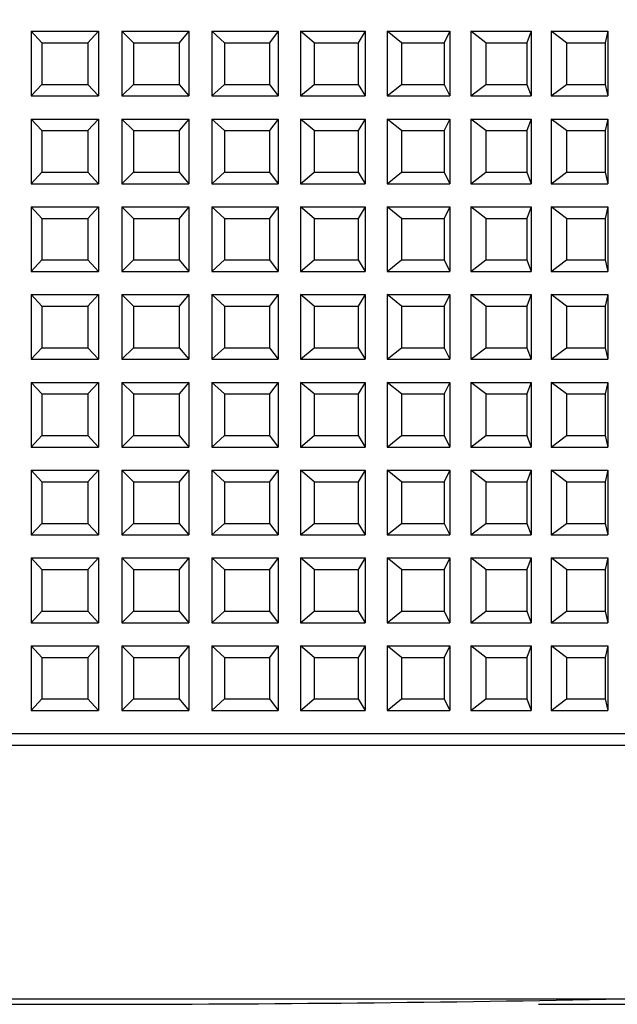
# Model space of a CAD drawing. Units: millimetres. Extents: x 309.5 to 384.4, y 62 to 135.1.
# Drawn here: x 333.6 to 334.9, y 73.1 to 75.3 of the extents above; entities that cross this region are included whole.
import ezdxf

# ---------------------------------------------------------------- set-up
doc = ezdxf.new("R2010")
doc.units = ezdxf.units.MM
doc.header["$PDSIZE"] = -1
doc.layers.add('COTAS', color=253, linetype='Continuous')
doc.styles.add('ARIAL', font='arial.ttf')
doc.dimstyles.new('RS__E1_10_', dxfattribs={"dimtxt": 1.5, "dimasz": 0.7, "dimexe": 0.5, "dimexo": 1, "dimgap": 1, "dimtad": 0, "dimtih": 1, "dimtoh": 1, "dimdec": 0, "dimlfac": 10, "dimdsep": 46, "dimtxsty": 'ARIAL', "dimcen": 0, "dimclrd": 256, "dimclre": 256, "dimclrt": 256, "dimadec": 0, "dimazin": 0, "dimtfac": 1, "dimtdec": 0, "dimtofl": 0, "dimtmove": 0, "dimatfit": 3, "dimfxl": 1, "dimarcsym": 0})

# ---------------------------------------------------------------- blocks, each defined once
blk = doc.blocks.new('*D63')
at = {"layer": 'COTAS', "lineweight": -2, "transparency": 16777216}
for p, q in [((334.7241, 103.3448), (341.3601, 103.3448)), ((340.8601, 102.6448), (340.8601, 89.2723)), ((340.8601, 73.823), (340.8601, 85.7396)), ((334.6806, 73.123), (341.3601, 73.123))]:
    blk.add_line(p, q, dxfattribs=at)
at = {"layer": 'COTAS', "transparency": 16777216}
for points in [[(340.7434, 102.6448), (340.9768, 102.6448), (340.8601, 103.3448)], [(340.7434, 73.823), (340.9768, 73.823), (340.8601, 73.123)]]:
    blk.add_solid(points, dxfattribs=at)
at = {"layer": 'Defpoints', "color": 0, "transparency": 16777216}
for p in [(333.7241, 103.3448), (333.6806, 73.123), (340.8601, 73.123)]:
    blk.add_point(p, dxfattribs=at)
at = {"layer": 'COTAS', "transparency": 16777216, "insert": (340.8601, 87.506), "char_height": 1.5, "attachment_point": 5, "style": 'ARIAL'}
blk.add_mtext('302', dxfattribs=at)

msp = doc.modelspace()

# ---------------------------------------------------------------- linework, layer by layer
at = {"color": 7, "linetype": 'Continuous', "lineweight": 25}
for p, q in [((333.6063, 75.2039), (333.5832, 75.2289)), ((333.5832, 75.2289), (333.729, 75.2289)), ((333.5832, 75.2289), (333.5832, 75.0889)), ((333.729, 75.2289), (333.7053, 75.2039)), ((333.729, 75.2289), (333.729, 75.0889)), ((333.7789, 75.2289), (333.7789, 75.0889)), ((333.8043, 75.2039), (333.7789, 75.2289)), ((333.7789, 75.2289), (333.9241, 75.2289)), ((333.9241, 75.2289), (333.903, 75.2039)), ((333.9241, 75.2289), (333.9241, 75.0889)), ((333.9737, 75.2289), (334.117, 75.2289)), ((333.9737, 75.2289), (333.9737, 75.0889)), ((334.0013, 75.2039), (333.9737, 75.2289)), ((334.117, 75.2289), (334.0987, 75.2039)), ((334.117, 75.2289), (334.117, 75.0889)), ((334.1657, 75.2289), (334.3058, 75.2289)), ((334.1657, 75.2289), (334.1657, 75.0889)), ((334.1952, 75.2039), (334.1657, 75.2289)), ((334.3058, 75.2289), (334.2904, 75.2039)), ((334.3058, 75.2289), (334.3058, 75.0889)), ((334.3532, 75.2289), (334.4888, 75.2289)), ((334.3532, 75.2289), (334.3532, 75.0889)), ((334.3843, 75.2039), (334.3532, 75.2289)), ((334.4888, 75.2289), (334.4765, 75.2039)), ((334.4888, 75.2289), (334.4888, 75.0889)), ((334.5344, 75.2289), (334.6642, 75.2289)), ((334.5344, 75.2289), (334.5344, 75.0889)), ((334.5668, 75.2039), (334.5344, 75.2289)), ((334.6642, 75.2289), (334.6551, 75.2039)), ((334.6642, 75.2289), (334.6642, 75.0889)), ((334.7076, 75.2289), (334.8304, 75.2289)), ((334.7076, 75.2289), (334.7076, 75.0889)), ((334.7411, 75.2039), (334.7076, 75.2289)), ((334.8304, 75.2289), (334.8246, 75.2039)), ((334.8304, 75.2289), (334.8304, 75.0889)), ((333.6063, 75.2039), (333.6063, 75.1139)), ((333.6063, 75.2039), (333.7053, 75.2039)), ((333.7053, 75.2039), (333.7053, 75.1139)), ((333.8043, 75.2039), (333.8043, 75.1139)), ((333.8043, 75.2039), (333.903, 75.2039)), ((333.903, 75.2039), (333.903, 75.1139)), ((334.0013, 75.2039), (334.0987, 75.2039)), ((334.0013, 75.2039), (334.0013, 75.1139)), ((334.0987, 75.2039), (334.0987, 75.1139)), ((334.1952, 75.2039), (334.1952, 75.1139)), ((334.1952, 75.2039), (334.2904, 75.2039)), ((334.2904, 75.2039), (334.2904, 75.1139)), ((334.3843, 75.2039), (334.3843, 75.1139)), ((334.3843, 75.2039), (334.4765, 75.2039)), ((334.4765, 75.2039), (334.4765, 75.1139)), ((334.5668, 75.2039), (334.5668, 75.1139)), ((334.5668, 75.2039), (334.6551, 75.2039)), ((334.6551, 75.2039), (334.6551, 75.1139)), ((334.7411, 75.2039), (334.8246, 75.2039)), ((334.7411, 75.2039), (334.7411, 75.1139)), ((334.8246, 75.2039), (334.8246, 75.1139)), ((333.5832, 75.0889), (333.6063, 75.1139)), ((333.6063, 75.1139), (333.7053, 75.1139)), ((333.7053, 75.1139), (333.729, 75.0889)), ((333.7789, 75.0889), (333.8043, 75.1139)), ((333.8043, 75.1139), (333.903, 75.1139)), ((333.903, 75.1139), (333.9241, 75.0889)), ((333.9737, 75.0889), (334.0013, 75.1139)), ((334.0013, 75.1139), (334.0987, 75.1139)), ((334.0987, 75.1139), (334.117, 75.0889)), ((334.1657, 75.0889), (334.1952, 75.1139)), ((334.1952, 75.1139), (334.2904, 75.1139)), ((334.2904, 75.1139), (334.3058, 75.0889)), ((334.3532, 75.0889), (334.3843, 75.1139)), ((334.3843, 75.1139), (334.4765, 75.1139)), ((334.4765, 75.1139), (334.4888, 75.0889)), ((334.5344, 75.0889), (334.5668, 75.1139)), ((334.5668, 75.1139), (334.6551, 75.1139)), ((334.6551, 75.1139), (334.6642, 75.0889)), ((334.7076, 75.0889), (334.7411, 75.1139)), ((334.7411, 75.1139), (334.8246, 75.1139)), ((334.8246, 75.1139), (334.8304, 75.0889)), ((333.5832, 75.0889), (333.729, 75.0889)), ((333.7789, 75.0889), (333.9241, 75.0889)), ((333.9737, 75.0889), (334.117, 75.0889)), ((334.1657, 75.0889), (334.3058, 75.0889)), ((334.3532, 75.0889), (334.4888, 75.0889)), ((334.5344, 75.0889), (334.6642, 75.0889)), ((334.7076, 75.0889), (334.8304, 75.0889)), ((333.6063, 75.0139), (333.5832, 75.0389)), ((333.5832, 75.0389), (333.729, 75.0389)), ((333.5832, 75.0389), (333.5832, 74.8989)), ((333.729, 75.0389), (333.7053, 75.0139)), ((333.729, 75.0389), (333.729, 74.8989)), ((333.7789, 75.0389), (333.7789, 74.8989)), ((333.8043, 75.0139), (333.7789, 75.0389)), ((333.7789, 75.0389), (333.9241, 75.0389)), ((333.9241, 75.0389), (333.903, 75.0139)), ((333.9241, 75.0389), (333.9241, 74.8989)), ((333.9737, 75.0389), (334.117, 75.0389)), ((333.9737, 75.0389), (333.9737, 74.8989)), ((334.0013, 75.0139), (333.9737, 75.0389)), ((334.117, 75.0389), (334.0987, 75.0139)), ((334.117, 75.0389), (334.117, 74.8989)), ((334.1657, 75.0389), (334.3058, 75.0389)), ((334.1657, 75.0389), (334.1657, 74.8989)), ((334.1952, 75.0139), (334.1657, 75.0389)), ((334.3058, 75.0389), (334.2904, 75.0139)), ((334.3058, 75.0389), (334.3058, 74.8989)), ((334.3532, 75.0389), (334.4888, 75.0389)), ((334.3532, 75.0389), (334.3532, 74.8989)), ((334.3843, 75.0139), (334.3532, 75.0389)), ((334.4888, 75.0389), (334.4765, 75.0139)), ((334.4888, 75.0389), (334.4888, 74.8989)), ((334.5344, 75.0389), (334.6642, 75.0389)), ((334.5344, 75.0389), (334.5344, 74.8989)), ((334.5668, 75.0139), (334.5344, 75.0389)), ((334.6642, 75.0389), (334.6551, 75.0139)), ((334.6642, 75.0389), (334.6642, 74.8989)), ((334.7076, 75.0389), (334.8304, 75.0389)), ((334.7076, 75.0389), (334.7076, 74.8989)), ((334.7411, 75.0139), (334.7076, 75.0389)), ((334.8304, 75.0389), (334.8246, 75.0139)), ((334.8304, 75.0389), (334.8304, 74.8989)), ((333.6063, 75.0139), (333.6063, 74.9239)), ((333.6063, 75.0139), (333.7053, 75.0139)), ((333.7053, 75.0139), (333.7053, 74.9239)), ((333.8043, 75.0139), (333.8043, 74.9239)), ((333.8043, 75.0139), (333.903, 75.0139)), ((333.903, 75.0139), (333.903, 74.9239)), ((334.0013, 75.0139), (334.0013, 74.9239)), ((334.0013, 75.0139), (334.0987, 75.0139)), ((334.0987, 75.0139), (334.0987, 74.9239)), ((334.1952, 75.0139), (334.1952, 74.9239)), ((334.1952, 75.0139), (334.2904, 75.0139)), ((334.2904, 75.0139), (334.2904, 74.9239)), ((334.3843, 75.0139), (334.3843, 74.9239)), ((334.3843, 75.0139), (334.4765, 75.0139)), ((334.4765, 75.0139), (334.4765, 74.9239)), ((334.5668, 75.0139), (334.5668, 74.9239)), ((334.5668, 75.0139), (334.6551, 75.0139)), ((334.6551, 75.0139), (334.6551, 74.9239)), ((334.7411, 75.0139), (334.7411, 74.9239)), ((334.7411, 75.0139), (334.8246, 75.0139)), ((334.8246, 75.0139), (334.8246, 74.9239)), ((333.5832, 74.8989), (333.6063, 74.9239)), ((333.6063, 74.9239), (333.7053, 74.9239)), ((333.7053, 74.9239), (333.729, 74.8989)), ((333.7789, 74.8989), (333.8043, 74.9239)), ((333.8043, 74.9239), (333.903, 74.9239)), ((333.903, 74.9239), (333.9241, 74.8989)), ((333.9737, 74.8989), (334.0013, 74.9239)), ((334.0013, 74.9239), (334.0987, 74.9239)), ((334.0987, 74.9239), (334.117, 74.8989)), ((334.1657, 74.8989), (334.1952, 74.9239)), ((334.1952, 74.9239), (334.2904, 74.9239)), ((334.2904, 74.9239), (334.3058, 74.8989)), ((334.3532, 74.8989), (334.3843, 74.9239)), ((334.3843, 74.9239), (334.4765, 74.9239)), ((334.4765, 74.9239), (334.4888, 74.8989)), ((334.5344, 74.8989), (334.5668, 74.9239)), ((334.5668, 74.9239), (334.6551, 74.9239)), ((334.6551, 74.9239), (334.6642, 74.8989)), ((334.7076, 74.8989), (334.7411, 74.9239)), ((334.7411, 74.9239), (334.8246, 74.9239)), ((334.8246, 74.9239), (334.8304, 74.8989)), ((333.5832, 74.8989), (333.729, 74.8989)), ((333.7789, 74.8989), (333.9241, 74.8989)), ((333.9737, 74.8989), (334.117, 74.8989)), ((334.1657, 74.8989), (334.3058, 74.8989)), ((334.3532, 74.8989), (334.4888, 74.8989)), ((334.5344, 74.8989), (334.6642, 74.8989)), ((334.7076, 74.8989), (334.8304, 74.8989)), ((333.6063, 74.8239), (333.5832, 74.8489)), ((333.5832, 74.8489), (333.729, 74.8489)), ((333.5832, 74.8489), (333.5832, 74.7089)), ((333.729, 74.8489), (333.7053, 74.8239)), ((333.729, 74.8489), (333.729, 74.7089)), ((333.8043, 74.8239), (333.7789, 74.8489)), ((333.7789, 74.8489), (333.9241, 74.8489)), ((333.7789, 74.8489), (333.7789, 74.7089)), ((333.9241, 74.8489), (333.903, 74.8239)), ((333.9241, 74.8489), (333.9241, 74.7089)), ((333.9737, 74.8489), (334.117, 74.8489)), ((333.9737, 74.8489), (333.9737, 74.7089)), ((334.0013, 74.8239), (333.9737, 74.8489)), ((334.117, 74.8489), (334.0987, 74.8239)), ((334.117, 74.8489), (334.117, 74.7089)), ((334.1657, 74.8489), (334.3058, 74.8489)), ((334.1657, 74.8489), (334.1657, 74.7089)), ((334.1952, 74.8239), (334.1657, 74.8489)), ((334.3058, 74.8489), (334.2904, 74.8239)), ((334.3058, 74.8489), (334.3058, 74.7089)), ((334.3532, 74.8489), (334.4888, 74.8489)), ((334.3532, 74.8489), (334.3532, 74.7089)), ((334.3843, 74.8239), (334.3532, 74.8489)), ((334.4888, 74.8489), (334.4765, 74.8239)), ((334.4888, 74.8489), (334.4888, 74.7089)), ((334.5344, 74.8489), (334.6642, 74.8489)), ((334.5344, 74.8489), (334.5344, 74.7089)), ((334.5668, 74.8239), (334.5344, 74.8489)), ((334.6642, 74.8489), (334.6551, 74.8239)), ((334.6642, 74.8489), (334.6642, 74.7089)), ((334.7076, 74.8489), (334.8304, 74.8489)), ((334.7076, 74.8489), (334.7076, 74.7089)), ((334.7411, 74.8239), (334.7076, 74.8489)), ((334.8304, 74.8489), (334.8246, 74.8239)), ((334.8304, 74.8489), (334.8304, 74.7089)), ((333.6063, 74.8239), (333.6063, 74.7339)), ((333.6063, 74.8239), (333.7053, 74.8239)), ((333.7053, 74.8239), (333.7053, 74.7339)), ((333.8043, 74.8239), (333.903, 74.8239)), ((333.8043, 74.8239), (333.8043, 74.7339)), ((333.903, 74.8239), (333.903, 74.7339)), ((334.0013, 74.8239), (334.0013, 74.7339)), ((334.0013, 74.8239), (334.0987, 74.8239)), ((334.0987, 74.8239), (334.0987, 74.7339)), ((334.1952, 74.8239), (334.2904, 74.8239)), ((334.1952, 74.8239), (334.1952, 74.7339)), ((334.2904, 74.8239), (334.2904, 74.7339)), ((334.3843, 74.8239), (334.3843, 74.7339)), ((334.3843, 74.8239), (334.4765, 74.8239)), ((334.4765, 74.8239), (334.4765, 74.7339)), ((334.5668, 74.8239), (334.5668, 74.7339)), ((334.5668, 74.8239), (334.6551, 74.8239)), ((334.6551, 74.8239), (334.6551, 74.7339)), ((334.7411, 74.8239), (334.7411, 74.7339)), ((334.7411, 74.8239), (334.8246, 74.8239)), ((334.8246, 74.8239), (334.8246, 74.7339)), ((333.5832, 74.7089), (333.6063, 74.7339)), ((333.6063, 74.7339), (333.7053, 74.7339)), ((333.7053, 74.7339), (333.729, 74.7089)), ((333.7789, 74.7089), (333.8043, 74.7339)), ((333.8043, 74.7339), (333.903, 74.7339)), ((333.903, 74.7339), (333.9241, 74.7089)), ((333.9737, 74.7089), (334.0013, 74.7339)), ((334.0013, 74.7339), (334.0987, 74.7339)), ((334.0987, 74.7339), (334.117, 74.7089)), ((334.1657, 74.7089), (334.1952, 74.7339)), ((334.1952, 74.7339), (334.2904, 74.7339)), ((334.2904, 74.7339), (334.3058, 74.7089)), ((334.3532, 74.7089), (334.3843, 74.7339)), ((334.3843, 74.7339), (334.4765, 74.7339)), ((334.4765, 74.7339), (334.4888, 74.7089)), ((334.5344, 74.7089), (334.5668, 74.7339)), ((334.5668, 74.7339), (334.6551, 74.7339)), ((334.6551, 74.7339), (334.6642, 74.7089)), ((334.7076, 74.7089), (334.7411, 74.7339)), ((334.7411, 74.7339), (334.8246, 74.7339)), ((334.8246, 74.7339), (334.8304, 74.7089)), ((333.5832, 74.7089), (333.729, 74.7089)), ((333.7789, 74.7089), (333.9241, 74.7089)), ((333.9737, 74.7089), (334.117, 74.7089)), ((334.1657, 74.7089), (334.3058, 74.7089)), ((334.3532, 74.7089), (334.4888, 74.7089)), ((334.5344, 74.7089), (334.6642, 74.7089)), ((334.7076, 74.7089), (334.8304, 74.7089)), ((333.6063, 74.6339), (333.5832, 74.6589)), ((333.5832, 74.6589), (333.729, 74.6589)), ((333.5832, 74.6589), (333.5832, 74.5189)), ((333.729, 74.6589), (333.7053, 74.6339)), ((333.729, 74.6589), (333.729, 74.5189)), ((333.7789, 74.6589), (333.7789, 74.5189)), ((333.8043, 74.6339), (333.7789, 74.6589)), ((333.7789, 74.6589), (333.9241, 74.6589)), ((333.9241, 74.6589), (333.903, 74.6339)), ((333.9241, 74.6589), (333.9241, 74.5189)), ((333.9737, 74.6589), (334.117, 74.6589)), ((333.9737, 74.6589), (333.9737, 74.5189)), ((334.0013, 74.6339), (333.9737, 74.6589)), ((334.117, 74.6589), (334.0987, 74.6339)), ((334.117, 74.6589), (334.117, 74.5189)), ((334.1657, 74.6589), (334.3058, 74.6589)), ((334.1657, 74.6589), (334.1657, 74.5189)), ((334.1952, 74.6339), (334.1657, 74.6589)), ((334.3058, 74.6589), (334.2904, 74.6339)), ((334.3058, 74.6589), (334.3058, 74.5189)), ((334.3532, 74.6589), (334.4888, 74.6589)), ((334.3532, 74.6589), (334.3532, 74.5189)), ((334.3843, 74.6339), (334.3532, 74.6589)), ((334.4888, 74.6589), (334.4765, 74.6339)), ((334.4888, 74.6589), (334.4888, 74.5189)), ((334.5344, 74.6589), (334.6642, 74.6589)), ((334.5344, 74.6589), (334.5344, 74.5189)), ((334.5668, 74.6339), (334.5344, 74.6589)), ((334.6642, 74.6589), (334.6551, 74.6339)), ((334.6642, 74.6589), (334.6642, 74.5189)), ((334.7076, 74.6589), (334.8304, 74.6589)), ((334.7076, 74.6589), (334.7076, 74.5189)), ((334.7411, 74.6339), (334.7076, 74.6589)), ((334.8304, 74.6589), (334.8246, 74.6339)), ((334.8304, 74.6589), (334.8304, 74.5189)), ((333.6063, 74.6339), (333.6063, 74.5439)), ((333.6063, 74.6339), (333.7053, 74.6339)), ((333.7053, 74.6339), (333.7053, 74.5439)), ((333.8043, 74.6339), (333.8043, 74.5439)), ((333.8043, 74.6339), (333.903, 74.6339)), ((333.903, 74.6339), (333.903, 74.5439)), ((334.0013, 74.6339), (334.0013, 74.5439)), ((334.0013, 74.6339), (334.0987, 74.6339)), ((334.0987, 74.6339), (334.0987, 74.5439)), ((334.1952, 74.6339), (334.1952, 74.5439)), ((334.1952, 74.6339), (334.2904, 74.6339)), ((334.2904, 74.6339), (334.2904, 74.5439)), ((334.3843, 74.6339), (334.4765, 74.6339)), ((334.3843, 74.6339), (334.3843, 74.5439)), ((334.4765, 74.6339), (334.4765, 74.5439)), ((334.5668, 74.6339), (334.6551, 74.6339)), ((334.5668, 74.6339), (334.5668, 74.5439)), ((334.6551, 74.6339), (334.6551, 74.5439)), ((334.7411, 74.6339), (334.8246, 74.6339)), ((334.7411, 74.6339), (334.7411, 74.5439)), ((334.8246, 74.6339), (334.8246, 74.5439)), ((333.5832, 74.5189), (333.6063, 74.5439)), ((333.6063, 74.5439), (333.7053, 74.5439)), ((333.7053, 74.5439), (333.729, 74.5189)), ((333.7789, 74.5189), (333.8043, 74.5439)), ((333.8043, 74.5439), (333.903, 74.5439)), ((333.903, 74.5439), (333.9241, 74.5189)), ((333.9737, 74.5189), (334.0013, 74.5439)), ((334.0013, 74.5439), (334.0987, 74.5439)), ((334.0987, 74.5439), (334.117, 74.5189)), ((334.1657, 74.5189), (334.1952, 74.5439)), ((334.1952, 74.5439), (334.2904, 74.5439)), ((334.2904, 74.5439), (334.3058, 74.5189)), ((334.3532, 74.5189), (334.3843, 74.5439)), ((334.3843, 74.5439), (334.4765, 74.5439)), ((334.4765, 74.5439), (334.4888, 74.5189)), ((334.5344, 74.5189), (334.5668, 74.5439)), ((334.5668, 74.5439), (334.6551, 74.5439)), ((334.6551, 74.5439), (334.6642, 74.5189)), ((334.7076, 74.5189), (334.7411, 74.5439)), ((334.7411, 74.5439), (334.8246, 74.5439)), ((334.8246, 74.5439), (334.8304, 74.5189)), ((333.5832, 74.5189), (333.729, 74.5189)), ((333.7789, 74.5189), (333.9241, 74.5189)), ((333.9737, 74.5189), (334.117, 74.5189)), ((334.1657, 74.5189), (334.3058, 74.5189)), ((334.3532, 74.5189), (334.4888, 74.5189)), ((334.5344, 74.5189), (334.6642, 74.5189)), ((334.7076, 74.5189), (334.8304, 74.5189)), ((333.6063, 74.4439), (333.5832, 74.4689)), ((333.5832, 74.4689), (333.729, 74.4689)), ((333.5832, 74.4689), (333.5832, 74.3289)), ((333.729, 74.4689), (333.7053, 74.4439)), ((333.729, 74.4689), (333.729, 74.3289)), ((333.7789, 74.4689), (333.7789, 74.3289)), ((333.8043, 74.4439), (333.7789, 74.4689)), ((333.7789, 74.4689), (333.9241, 74.4689)), ((333.9241, 74.4689), (333.903, 74.4439)), ((333.9241, 74.4689), (333.9241, 74.3289)), ((333.9737, 74.4689), (334.117, 74.4689)), ((333.9737, 74.4689), (333.9737, 74.3289)), ((334.0013, 74.4439), (333.9737, 74.4689)), ((334.117, 74.4689), (334.0987, 74.4439)), ((334.117, 74.4689), (334.117, 74.3289)), ((334.1657, 74.4689), (334.3058, 74.4689)), ((334.1657, 74.4689), (334.1657, 74.3289)), ((334.1952, 74.4439), (334.1657, 74.4689)), ((334.3058, 74.4689), (334.2904, 74.4439)), ((334.3058, 74.4689), (334.3058, 74.3289)), ((334.3532, 74.4689), (334.4888, 74.4689)), ((334.3532, 74.4689), (334.3532, 74.3289)), ((334.3843, 74.4439), (334.3532, 74.4689)), ((334.4888, 74.4689), (334.4765, 74.4439)), ((334.4888, 74.4689), (334.4888, 74.3289)), ((334.5344, 74.4689), (334.6642, 74.4689)), ((334.5344, 74.4689), (334.5344, 74.3289)), ((334.5668, 74.4439), (334.5344, 74.4689)), ((334.6642, 74.4689), (334.6551, 74.4439)), ((334.6642, 74.4689), (334.6642, 74.3289)), ((334.7076, 74.4689), (334.8304, 74.4689)), ((334.7076, 74.4689), (334.7076, 74.3289)), ((334.7411, 74.4439), (334.7076, 74.4689)), ((334.8304, 74.4689), (334.8246, 74.4439)), ((334.8304, 74.4689), (334.8304, 74.3289)), ((333.6063, 74.4439), (333.6063, 74.3539)), ((333.6063, 74.4439), (333.7053, 74.4439)), ((333.7053, 74.4439), (333.7053, 74.3539)), ((333.8043, 74.4439), (333.8043, 74.3539)), ((333.8043, 74.4439), (333.903, 74.4439)), ((333.903, 74.4439), (333.903, 74.3539)), ((334.0013, 74.4439), (334.0013, 74.3539)), ((334.0013, 74.4439), (334.0987, 74.4439)), ((334.0987, 74.4439), (334.0987, 74.3539)), ((334.1952, 74.4439), (334.1952, 74.3539)), ((334.1952, 74.4439), (334.2904, 74.4439)), ((334.2904, 74.4439), (334.2904, 74.3539)), ((334.3843, 74.4439), (334.4765, 74.4439)), ((334.3843, 74.4439), (334.3843, 74.3539)), ((334.4765, 74.4439), (334.4765, 74.3539)), ((334.5668, 74.4439), (334.6551, 74.4439)), ((334.5668, 74.4439), (334.5668, 74.3539)), ((334.6551, 74.4439), (334.6551, 74.3539)), ((334.7411, 74.4439), (334.7411, 74.3539)), ((334.7411, 74.4439), (334.8246, 74.4439)), ((334.8246, 74.4439), (334.8246, 74.3539)), ((333.5832, 74.3289), (333.6063, 74.3539)), ((333.6063, 74.3539), (333.7053, 74.3539)), ((333.7053, 74.3539), (333.729, 74.3289)), ((333.7789, 74.3289), (333.8043, 74.3539)), ((333.8043, 74.3539), (333.903, 74.3539)), ((333.903, 74.3539), (333.9241, 74.3289)), ((333.9737, 74.3289), (334.0013, 74.3539)), ((334.0013, 74.3539), (334.0987, 74.3539)), ((334.0987, 74.3539), (334.117, 74.3289)), ((334.1657, 74.3289), (334.1952, 74.3539)), ((334.1952, 74.3539), (334.2904, 74.3539)), ((334.2904, 74.3539), (334.3058, 74.3289)), ((334.3532, 74.3289), (334.3843, 74.3539)), ((334.3843, 74.3539), (334.4765, 74.3539)), ((334.4765, 74.3539), (334.4888, 74.3289)), ((334.5344, 74.3289), (334.5668, 74.3539)), ((334.5668, 74.3539), (334.6551, 74.3539)), ((334.6551, 74.3539), (334.6642, 74.3289)), ((334.7076, 74.3289), (334.7411, 74.3539)), ((334.7411, 74.3539), (334.8246, 74.3539)), ((334.8246, 74.3539), (334.8304, 74.3289)), ((333.5832, 74.3289), (333.729, 74.3289)), ((333.7789, 74.3289), (333.9241, 74.3289)), ((333.9737, 74.3289), (334.117, 74.3289)), ((334.1657, 74.3289), (334.3058, 74.3289)), ((334.3532, 74.3289), (334.4888, 74.3289)), ((334.5344, 74.3289), (334.6642, 74.3289)), ((334.7076, 74.3289), (334.8304, 74.3289)), ((333.6063, 74.2539), (333.5832, 74.2789)), ((333.5832, 74.2789), (333.729, 74.2789)), ((333.5832, 74.2789), (333.5832, 74.1389)), ((333.729, 74.2789), (333.7053, 74.2539)), ((333.729, 74.2789), (333.729, 74.1389)), ((333.8043, 74.2539), (333.7789, 74.2789)), ((333.7789, 74.2789), (333.9241, 74.2789)), ((333.7789, 74.2789), (333.7789, 74.1389)), ((333.9241, 74.2789), (333.903, 74.2539)), ((333.9241, 74.2789), (333.9241, 74.1389)), ((333.9737, 74.2789), (334.117, 74.2789)), ((333.9737, 74.2789), (333.9737, 74.1389)), ((334.0013, 74.2539), (333.9737, 74.2789)), ((334.117, 74.2789), (334.0987, 74.2539)), ((334.117, 74.2789), (334.117, 74.1389)), ((334.1657, 74.2789), (334.3058, 74.2789)), ((334.1657, 74.2789), (334.1657, 74.1389)), ((334.1952, 74.2539), (334.1657, 74.2789)), ((334.3058, 74.2789), (334.2904, 74.2539)), ((334.3058, 74.2789), (334.3058, 74.1389)), ((334.3532, 74.2789), (334.4888, 74.2789)), ((334.3532, 74.2789), (334.3532, 74.1389)), ((334.3843, 74.2539), (334.3532, 74.2789)), ((334.4888, 74.2789), (334.4765, 74.2539)), ((334.4888, 74.2789), (334.4888, 74.1389)), ((334.5344, 74.2789), (334.6642, 74.2789)), ((334.5344, 74.2789), (334.5344, 74.1389)), ((334.5668, 74.2539), (334.5344, 74.2789)), ((334.6642, 74.2789), (334.6551, 74.2539)), ((334.6642, 74.2789), (334.6642, 74.1389)), ((334.7076, 74.2789), (334.8304, 74.2789)), ((334.7076, 74.2789), (334.7076, 74.1389)), ((334.7411, 74.2539), (334.7076, 74.2789)), ((334.8304, 74.2789), (334.8246, 74.2539)), ((334.8304, 74.2789), (334.8304, 74.1389)), ((333.6063, 74.2539), (333.6063, 74.1639)), ((333.6063, 74.2539), (333.7053, 74.2539)), ((333.7053, 74.2539), (333.7053, 74.1639)), ((333.8043, 74.2539), (333.903, 74.2539)), ((333.8043, 74.2539), (333.8043, 74.1639)), ((333.903, 74.2539), (333.903, 74.1639)), ((334.0013, 74.2539), (334.0013, 74.1639)), ((334.0013, 74.2539), (334.0987, 74.2539)), ((334.0987, 74.2539), (334.0987, 74.1639)), ((334.1952, 74.2539), (334.2904, 74.2539)), ((334.1952, 74.2539), (334.1952, 74.1639)), ((334.2904, 74.2539), (334.2904, 74.1639)), ((334.3843, 74.2539), (334.3843, 74.1639)), ((334.3843, 74.2539), (334.4765, 74.2539)), ((334.4765, 74.2539), (334.4765, 74.1639)), ((334.5668, 74.2539), (334.5668, 74.1639)), ((334.5668, 74.2539), (334.6551, 74.2539)), ((334.6551, 74.2539), (334.6551, 74.1639)), ((334.7411, 74.2539), (334.8246, 74.2539)), ((334.7411, 74.2539), (334.7411, 74.1639)), ((334.8246, 74.2539), (334.8246, 74.1639)), ((333.5832, 74.1389), (333.6063, 74.1639)), ((333.6063, 74.1639), (333.7053, 74.1639)), ((333.7053, 74.1639), (333.729, 74.1389)), ((333.7789, 74.1389), (333.8043, 74.1639)), ((333.8043, 74.1639), (333.903, 74.1639)), ((333.903, 74.1639), (333.9241, 74.1389)), ((333.9737, 74.1389), (334.0013, 74.1639)), ((334.0013, 74.1639), (334.0987, 74.1639)), ((334.0987, 74.1639), (334.117, 74.1389)), ((334.1657, 74.1389), (334.1952, 74.1639)), ((334.1952, 74.1639), (334.2904, 74.1639)), ((334.2904, 74.1639), (334.3058, 74.1389)), ((334.3532, 74.1389), (334.3843, 74.1639)), ((334.3843, 74.1639), (334.4765, 74.1639)), ((334.4765, 74.1639), (334.4888, 74.1389)), ((334.5344, 74.1389), (334.5668, 74.1639)), ((334.5668, 74.1639), (334.6551, 74.1639)), ((334.6551, 74.1639), (334.6642, 74.1389)), ((334.7076, 74.1389), (334.7411, 74.1639)), ((334.7411, 74.1639), (334.8246, 74.1639)), ((334.8246, 74.1639), (334.8304, 74.1389)), ((333.5832, 74.1389), (333.729, 74.1389)), ((333.7789, 74.1389), (333.9241, 74.1389)), ((333.9737, 74.1389), (334.117, 74.1389)), ((334.1657, 74.1389), (334.3058, 74.1389)), ((334.3532, 74.1389), (334.4888, 74.1389)), ((334.5344, 74.1389), (334.6642, 74.1389)), ((334.7076, 74.1389), (334.8304, 74.1389)), ((333.6063, 74.0639), (333.5832, 74.0889)), ((333.5832, 74.0889), (333.729, 74.0889)), ((333.5832, 74.0889), (333.5832, 73.9489)), ((333.729, 74.0889), (333.7053, 74.0639)), ((333.729, 74.0889), (333.729, 73.9489)), ((333.8043, 74.0639), (333.7789, 74.0889)), ((333.7789, 74.0889), (333.9241, 74.0889)), ((333.7789, 74.0889), (333.7789, 73.9489)), ((333.9241, 74.0889), (333.903, 74.0639)), ((333.9241, 74.0889), (333.9241, 73.9489)), ((333.9737, 74.0889), (334.117, 74.0889)), ((333.9737, 74.0889), (333.9737, 73.9489)), ((334.0013, 74.0639), (333.9737, 74.0889)), ((334.117, 74.0889), (334.0987, 74.0639)), ((334.117, 74.0889), (334.117, 73.9489)), ((334.1657, 74.0889), (334.3058, 74.0889)), ((334.1657, 74.0889), (334.1657, 73.9489)), ((334.1952, 74.0639), (334.1657, 74.0889)), ((334.3058, 74.0889), (334.2904, 74.0639)), ((334.3058, 74.0889), (334.3058, 73.9489)), ((334.3532, 74.0889), (334.4888, 74.0889)), ((334.3532, 74.0889), (334.3532, 73.9489)), ((334.3843, 74.0639), (334.3532, 74.0889)), ((334.4888, 74.0889), (334.4765, 74.0639)), ((334.4888, 74.0889), (334.4888, 73.9489)), ((334.5344, 74.0889), (334.6642, 74.0889)), ((334.5344, 74.0889), (334.5344, 73.9489)), ((334.5668, 74.0639), (334.5344, 74.0889)), ((334.6642, 74.0889), (334.6551, 74.0639)), ((334.6642, 74.0889), (334.6642, 73.9489)), ((334.7076, 74.0889), (334.8304, 74.0889)), ((334.7076, 74.0889), (334.7076, 73.9489)), ((334.7411, 74.0639), (334.7076, 74.0889)), ((334.8304, 74.0889), (334.8246, 74.0639)), ((334.8304, 74.0889), (334.8304, 73.9489)), ((333.6063, 74.0639), (333.7053, 74.0639)), ((333.6063, 74.0639), (333.6063, 73.9739)), ((333.7053, 74.0639), (333.7053, 73.9739)), ((333.8043, 74.0639), (333.903, 74.0639)), ((333.8043, 74.0639), (333.8043, 73.9739)), ((333.903, 74.0639), (333.903, 73.9739)), ((334.0013, 74.0639), (334.0013, 73.9739)), ((334.0013, 74.0639), (334.0987, 74.0639)), ((334.0987, 74.0639), (334.0987, 73.9739)), ((334.1952, 74.0639), (334.1952, 73.9739)), ((334.1952, 74.0639), (334.2904, 74.0639)), ((334.2904, 74.0639), (334.2904, 73.9739)), ((334.3843, 74.0639), (334.4765, 74.0639)), ((334.3843, 74.0639), (334.3843, 73.9739)), ((334.4765, 74.0639), (334.4765, 73.9739)), ((334.5668, 74.0639), (334.6551, 74.0639)), ((334.5668, 74.0639), (334.5668, 73.9739)), ((334.6551, 74.0639), (334.6551, 73.9739)), ((334.7411, 74.0639), (334.7411, 73.9739)), ((334.7411, 74.0639), (334.8246, 74.0639)), ((334.8246, 74.0639), (334.8246, 73.9739)), ((333.5832, 73.9489), (333.6063, 73.9739)), ((333.6063, 73.9739), (333.7053, 73.9739)), ((333.7053, 73.9739), (333.729, 73.9489)), ((333.7789, 73.9489), (333.8043, 73.9739)), ((333.8043, 73.9739), (333.903, 73.9739)), ((333.903, 73.9739), (333.9241, 73.9489)), ((333.9737, 73.9489), (334.0013, 73.9739)), ((334.0013, 73.9739), (334.0987, 73.9739)), ((334.0987, 73.9739), (334.117, 73.9489)), ((334.1657, 73.9489), (334.1952, 73.9739)), ((334.1952, 73.9739), (334.2904, 73.9739)), ((334.2904, 73.9739), (334.3058, 73.9489)), ((334.3532, 73.9489), (334.3843, 73.9739)), ((334.3843, 73.9739), (334.4765, 73.9739)), ((334.4765, 73.9739), (334.4888, 73.9489)), ((334.5344, 73.9489), (334.5668, 73.9739)), ((334.5668, 73.9739), (334.6551, 73.9739)), ((334.6551, 73.9739), (334.6642, 73.9489)), ((334.7076, 73.9489), (334.7411, 73.9739)), ((334.7411, 73.9739), (334.8246, 73.9739)), ((334.8246, 73.9739), (334.8304, 73.9489)), ((333.5832, 73.9489), (333.729, 73.9489)), ((333.7789, 73.9489), (333.9241, 73.9489)), ((333.9737, 73.9489), (334.117, 73.9489)), ((334.1657, 73.9489), (334.3058, 73.9489)), ((334.3532, 73.9489), (334.4888, 73.9489)), ((334.5344, 73.9489), (334.6642, 73.9489)), ((334.7076, 73.9489), (334.8304, 73.9489)), ((333.6063, 73.8739), (333.5832, 73.8989)), ((333.5832, 73.8989), (333.729, 73.8989)), ((333.5832, 73.8989), (333.5832, 73.7589)), ((333.729, 73.8989), (333.7053, 73.8739)), ((333.729, 73.8989), (333.729, 73.7589)), ((333.7789, 73.8989), (333.7789, 73.7589)), ((333.8043, 73.8739), (333.7789, 73.8989)), ((333.7789, 73.8989), (333.9241, 73.8989)), ((333.9241, 73.8989), (333.903, 73.8739)), ((333.9241, 73.8989), (333.9241, 73.7589)), ((333.9737, 73.8989), (334.117, 73.8989)), ((333.9737, 73.8989), (333.9737, 73.7589)), ((334.0013, 73.8739), (333.9737, 73.8989)), ((334.117, 73.8989), (334.0987, 73.8739)), ((334.117, 73.8989), (334.117, 73.7589)), ((334.1657, 73.8989), (334.3058, 73.8989)), ((334.1657, 73.8989), (334.1657, 73.7589)), ((334.1952, 73.8739), (334.1657, 73.8989)), ((334.3058, 73.8989), (334.2904, 73.8739)), ((334.3058, 73.8989), (334.3058, 73.7589)), ((334.3532, 73.8989), (334.4888, 73.8989)), ((334.3532, 73.8989), (334.3532, 73.7589)), ((334.3843, 73.8739), (334.3532, 73.8989)), ((334.4888, 73.8989), (334.4765, 73.8739)), ((334.4888, 73.8989), (334.4888, 73.7589)), ((334.5344, 73.8989), (334.6642, 73.8989)), ((334.5344, 73.8989), (334.5344, 73.7589)), ((334.5668, 73.8739), (334.5344, 73.8989)), ((334.6642, 73.8989), (334.6551, 73.8739)), ((334.6642, 73.8989), (334.6642, 73.7589)), ((334.7076, 73.8989), (334.8304, 73.8989)), ((334.7076, 73.8989), (334.7076, 73.7589)), ((334.7411, 73.8739), (334.7076, 73.8989)), ((334.8304, 73.8989), (334.8246, 73.8739)), ((334.8304, 73.8989), (334.8304, 73.7589)), ((333.6063, 73.8739), (333.6063, 73.7839)), ((333.6063, 73.8739), (333.7053, 73.8739)), ((333.7053, 73.8739), (333.7053, 73.7839)), ((333.8043, 73.8739), (333.8043, 73.7839)), ((333.8043, 73.8739), (333.903, 73.8739)), ((333.903, 73.8739), (333.903, 73.7839)), ((334.0013, 73.8739), (334.0987, 73.8739)), ((334.0013, 73.8739), (334.0013, 73.7839)), ((334.0987, 73.8739), (334.0987, 73.7839)), ((334.1952, 73.8739), (334.1952, 73.7839)), ((334.1952, 73.8739), (334.2904, 73.8739)), ((334.2904, 73.8739), (334.2904, 73.7839)), ((334.3843, 73.8739), (334.3843, 73.7839)), ((334.3843, 73.8739), (334.4765, 73.8739)), ((334.4765, 73.8739), (334.4765, 73.7839)), ((334.5668, 73.8739), (334.5668, 73.7839)), ((334.5668, 73.8739), (334.6551, 73.8739)), ((334.6551, 73.8739), (334.6551, 73.7839)), ((334.7411, 73.8739), (334.7411, 73.7839)), ((334.7411, 73.8739), (334.8246, 73.8739)), ((334.8246, 73.8739), (334.8246, 73.7839)), ((333.5832, 73.7589), (333.6063, 73.7839)), ((333.6063, 73.7839), (333.7053, 73.7839)), ((333.7053, 73.7839), (333.729, 73.7589)), ((333.7789, 73.7589), (333.8043, 73.7839)), ((333.8043, 73.7839), (333.903, 73.7839)), ((333.903, 73.7839), (333.9241, 73.7589)), ((333.9737, 73.7589), (334.0013, 73.7839)), ((334.0013, 73.7839), (334.0987, 73.7839)), ((334.0987, 73.7839), (334.117, 73.7589)), ((334.1657, 73.7589), (334.1952, 73.7839)), ((334.1952, 73.7839), (334.2904, 73.7839)), ((334.2904, 73.7839), (334.3058, 73.7589)), ((334.3532, 73.7589), (334.3843, 73.7839)), ((334.3843, 73.7839), (334.4765, 73.7839)), ((334.4765, 73.7839), (334.4888, 73.7589)), ((334.5344, 73.7589), (334.5668, 73.7839)), ((334.5668, 73.7839), (334.6551, 73.7839)), ((334.6551, 73.7839), (334.6642, 73.7589)), ((334.7076, 73.7589), (334.7411, 73.7839)), ((334.7411, 73.7839), (334.8246, 73.7839)), ((334.8246, 73.7839), (334.8304, 73.7589)), ((333.5832, 73.7589), (333.729, 73.7589)), ((333.7789, 73.7589), (333.9241, 73.7589)), ((333.9737, 73.7589), (334.117, 73.7589)), ((334.1657, 73.7589), (334.3058, 73.7589)), ((334.3532, 73.7589), (334.4888, 73.7589)), ((334.5344, 73.7589), (334.6642, 73.7589)), ((334.7076, 73.7589), (334.8304, 73.7589)), ((332.2487, 73.7089), (335.7056, 73.7089)), ((332.231, 73.6839), (335.7306, 73.6839)), ((335.7306, 73.1339), (331.6306, 73.1339))]:
    msp.add_line(p, q, dxfattribs=at)
msp.add_arc((333.6806, 133.123), 60, 268.905906, 271.094094, dxfattribs=at)

# ---------------------------------------------------------------- dimensions: what is measured, and where the dimension line sits
at = {"layer": 'COTAS'}
dim = msp.add_linear_dim(base=(340.8601, 73.123), p1=(333.7241, 103.3448), p2=(333.6806, 73.123), angle=90, dimstyle='RS__E1_10_', dxfattribs=at)
dim.commit()
dim.dimension.update_dxf_attribs({"geometry": '*D63', "text_midpoint": (340.8601, 87.506), "dimtype": 160})

doc.saveas('drawing.dxf')
